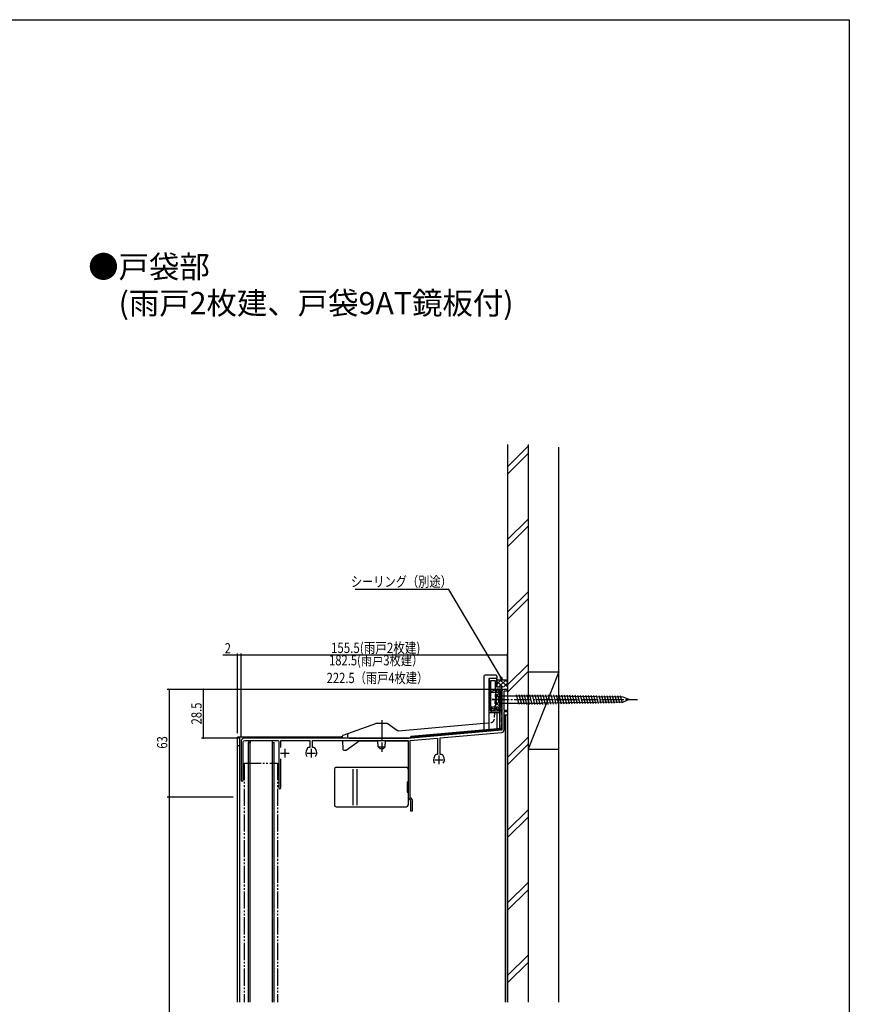
# Model space of a CAD drawing. Extents: x 0 to 990, y 0 to 1603.
# Drawn here: x 506 to 990, y 985 to 1560 of the extents above; entities that cross this region are included whole.
import ezdxf

# ---------------------------------------------------------------- set-up
doc = ezdxf.new("R2010")
doc.units = 0
for name, pattern in [('YCENTER_1', [13, 10, -1, 1, -1]), ('YDIVIDE_1', [15, 10, -1, 1, -1, 1, -1]), ('YHIDDEN_1', [4, 3, -1])]:
    doc.linetypes.add(name, pattern=pattern)
doc.layers.get('0').update_dxf_attribs({"linetype": 'CONTINUOUS'})
for name, color, linetype in [('USER1', 3, 'CONTINUOUS'), ('YKK_11', 7, 'CONTINUOUS'), ('YKK_12', 2, 'CONTINUOUS'), ('YKK_13', 4, 'CONTINUOUS'), ('YKK_D', 6, 'CONTINUOUS'), ('YKK_ZWAK', 7, 'CONTINUOUS'), ('YSS_K', 3, 'CONTINUOUS')]:
    doc.layers.add(name, color=color, linetype=linetype)
doc.styles.get("Standard").update_dxf_attribs({"font": 'txt', "bigfont": 'BIGFONT'})

# ---------------------------------------------------------------- blocks, each defined once
blk = doc.blocks.new('YKKAP-3')
at = {"color": 0, "linetype": 'ByBlock', "ltscale": 0.5}
blk.add_lwpolyline([(0, 19.4), (0, 1.5), (1.5, 0), (7.5, 0), (7.5, 0.9), (4.6, 0.9), (4.6, 1.9), (3.5, 1.9), (3.5, 0.9), (2.01, 0.9), (1, 1.91), (1, 6.94), (0.88, 7.13), (0.88, 7.67), (1, 7.86), (1, 18.4), (3.5, 18.4), (3.5, 12.4), (4.6, 12.4), (4.6, 13.4), (7.5, 13.4), (7.5, 14.4), (4.5, 14.4), (4.5, 19.4)], close=True, dxfattribs=at)
blk = doc.blocks.new('YKKAP-29')
at = {"color": 2, "ltscale": 0.5}
for p, q in [((25.5, 36.3), (25.5, 31.3)), ((41, 36.3), (41, 31.3)), ((23, 33.8), (28, 33.8)), ((38.5, 33.8), (43.5, 33.8)), ((113, 29.8), (118, 29.8)), ((115.5, 32.3), (115.5, 27.3))]:
    blk.add_line(p, q, dxfattribs=at)
at = {"color": 0, "linetype": 'ByBlock', "ltscale": 0.5}
for points in [[(118.01, 27.82, 0.260324), (118.51, 30.9), (117.98, 32.35, 0.315294), (117.04, 33), (116.3, 33), (116.3, 42.69), (152.13, 45.83, 0.388879), (153.5, 47.32), (153.5, 58), (155.5, 58), (155.5, 58.7), (153.5, 58.7), (153.5, 70.1), (155.5, 70.1), (155.5, 71), (153.2, 71, 0.414213), (152.2, 70), (152.2, 47.14), (99.2, 42.5), (2, 42.5, 0.414213), (0, 40.5), (0, 18.1, 1), (1.2, 18.1), (1.2, 40.2, -0.414213), (2.2, 41.2), (21.1, 41.2, -0.414223), (22.1, 40.2), (22.1, 13.6, 1), (23.3, 13.6), (23.3, 30.51)], [(23.3, 37.09), (23.3, 41.2), (40.2, 41.2), (40.2, 37), (39.46, 37, 0.315294), (38.52, 36.34), (37.99, 34.89, 0.260323), (38.49, 31.81)], [(43.51, 31.81, 0.260324), (44.01, 34.89), (43.48, 36.34, 0.315294), (42.54, 37), (41.8, 37), (41.8, 41.2), (97.5, 41.2), (97.5, 8.63, 0.153915), (97.86, 7.48), (98.72, 6.26, -0.153915), (98.9, 5.69), (98.9, 0), (100.1, 0), (100.1, 5.75, 0.153915), (99.74, 6.9), (98.88, 8.12, -0.153915), (98.7, 8.69), (98.7, 41.15), (114.7, 42.55), (114.7, 33), (113.96, 33, 0.315294), (113.02, 32.35), (112.49, 30.9, 0.260323), (112.99, 27.82)]]:
    blk.add_lwpolyline(points, format="xyb", dxfattribs=at)
blk = doc.blocks.new('YKKAP-10')
at = {"color": 0, "linetype": 'ByBlock', "ltscale": 0.5}
blk.add_lwpolyline([(6.3, 0), (6.3, 11.5), (3.55, 11.5), (3.55, 10.8), (2.59, 10.8), (2.3, 11.05), (1.92, 11.29), (0, 10.77), (0, 10), (4.35, 10), (4.35, 10.7), (5.5, 10.7), (5.5, 0.8), (4.35, 0.8), (4.35, 1.5), (0, 1.5), (0, 0.73), (1.92, 0.21), (2.3, 0.45), (2.59, 0.7), (3.55, 0.7), (3.55, 0)], close=True, dxfattribs=at)

msp = doc.modelspace()

# ---------------------------------------------------------------- linework, layer by layer
at = {"layer": 'YKK_12', "linetype": 'YHIDDEN_1'}
msp.add_line((787.26, 1154.11), (787.26, 1145.75), dxfattribs=at)
at = {"layer": 'YKK_12', "linetype": 'Continuous'}
for p, q in [((790.56, 1154.11), (788.56, 1154.11)), ((789.46, 986.59), (789.46, 1154.11)), ((790.56, 986.59), (790.56, 1154.11)), ((787.26, 1145.75), (734.16, 1141.11)), ((786.56, 1145.69), (734.16, 1141.1)), ((633.06, 986.59), (633.06, 1141.11)), ((694.19, 1141.11), (633.06, 1141.11)), ((634.36, 986.59), (634.36, 1141.11)), ((639.36, 1141.11), (639.36, 1140.61)), ((639.36, 1139.31), (639.36, 1138.11)), ((639.36, 986.59), (639.36, 1138.1)), ((639.36, 1138.1), (640.36, 1138.1)), ((640.36, 1141.11), (640.36, 1140.61)), ((640.36, 1139.31), (640.36, 1138.11)), ((640.36, 986.59), (640.36, 1138.1)), ((653.36, 1140.61), (653.36, 1141.11)), ((653.36, 1138.1), (653.36, 1139.31)), ((653.36, 986.59), (653.36, 1138.1)), ((653.36, 1138.1), (654.36, 1138.1)), ((654.36, 986.59), (654.36, 1138.1)), ((634.36, 1136.11), (633.06, 1136.11))]:
    msp.add_line(p, q, dxfattribs=at)
at = {"layer": 'YKK_12', "linetype": 'YDIVIDE_1'}
for p, q in [((636.8, 1126.11), (636.8, 986.59)), ((636.8, 1126.11), (656.4, 1126.11)), ((656.4, 1126.11), (656.4, 986.59))]:
    msp.add_line(p, q, dxfattribs=at)
at = {"layer": 'YKK_13', "linetype": 'Continuous'}
for p, q in [((776.81, 1176.85), (776.81, 1145.43)), ((783.81, 1177.35), (777.31, 1177.35)), ((779.61, 1175.05), (779.61, 1155.35)), ((780.11, 1175.55), (784.31, 1175.55)), ((784.31, 1176.85), (784.31, 1170.36)), ((786.31, 1170.36), (784.31, 1170.36)), ((786.46, 1166.78), (785.48, 1166.52)), ((786.16, 1146.16), (786.16, 1168.61)), ((786.46, 1165.21), (786.46, 1166.78)), ((811.46, 1165.21), (786.46, 1165.21)), ((786.46, 1165.21), (786.46, 1161.01)), ((786.46, 1161.01), (811.46, 1161.01)), ((786.46, 1161.01), (786.46, 1159.43)), ((786.92, 1165.92), (787.12, 1165.92)), ((786.93, 1162.43), (787.13, 1162.43)), ((797.27, 1160.33), (795.78, 1165.91)), ((798.82, 1160.33), (797.33, 1165.91)), ((800.38, 1160.33), (798.88, 1165.91)), ((801.93, 1160.33), (800.43, 1165.91)), ((803.48, 1160.33), (801.99, 1165.91)), ((805.04, 1160.33), (803.54, 1165.91)), ((806.58, 1160.35), (805.1, 1165.89)), ((808.14, 1160.33), (806.65, 1165.91)), ((809.7, 1160.33), (808.2, 1165.91)), ((811.25, 1160.33), (809.75, 1165.91)), ((812.8, 1160.33), (811.31, 1165.91)), ((858.08, 1164.51), (811.46, 1165.21)), ((858.08, 1161.71), (811.46, 1161.01)), ((814.35, 1160.35), (812.86, 1165.89)), ((815.89, 1160.37), (814.42, 1165.86)), ((817.44, 1160.4), (815.98, 1165.84)), ((818.99, 1160.42), (817.54, 1165.82)), ((820.53, 1160.44), (819.1, 1165.79)), ((822.08, 1160.47), (820.66, 1165.77)), ((823.63, 1160.49), (822.22, 1165.74)), ((825.17, 1160.51), (823.78, 1165.72)), ((826.72, 1160.54), (825.34, 1165.7)), ((828.27, 1160.56), (826.9, 1165.67)), ((829.81, 1160.58), (828.46, 1165.65)), ((831.36, 1160.61), (830.02, 1165.63)), ((832.91, 1160.63), (831.57, 1165.6)), ((834.45, 1160.65), (833.13, 1165.58)), ((836, 1160.67), (834.69, 1165.56)), ((837.55, 1160.7), (836.25, 1165.53)), ((839.09, 1160.72), (837.81, 1165.51)), ((840.64, 1160.74), (839.37, 1165.49)), ((842.19, 1160.77), (840.93, 1165.46)), ((843.73, 1160.79), (842.49, 1165.44)), ((845.28, 1160.81), (844.05, 1165.42)), ((846.83, 1160.84), (845.61, 1165.39)), ((848.37, 1160.86), (847.17, 1165.37)), ((849.92, 1160.88), (848.73, 1165.35)), ((851.47, 1160.91), (850.28, 1165.32)), ((853.01, 1160.93), (851.84, 1165.3)), ((854.56, 1160.95), (853.4, 1165.28)), ((856.11, 1160.98), (854.96, 1165.25)), ((857.66, 1161), (856.52, 1165.23)), ((861.46, 1163.11), (858.08, 1164.51)), ((861.46, 1163.11), (858.08, 1161.71)), ((786.31, 1155.35), (779.61, 1155.35)), ((779.61, 1155.35), (779.61, 1145.68)), ((784.31, 1155.35), (784.31, 1146.09)), ((786.46, 1159.43), (785.48, 1159.69)), ((786.64, 1156.91), (786.84, 1156.91)), ((786.3, 1153.53), (786.5, 1153.53)), ((787.15, 1150.04), (786.95, 1150.04)), ((713.5, 1149.05), (694.49, 1142.13)), ((720.35, 1149.11), (713.84, 1149.11)), ((720.92, 1148.92), (726.29, 1145.17)), ((726.95, 1144.99), (776.81, 1149.35)), ((787.06, 1146.23), (734.16, 1141.61)), ((734.16, 1141.61), (760.56, 1143.92)), ((786.16, 1146.11), (787.26, 1146.11)), ((694.16, 1141.61), (694.16, 1141.69)), ((694.16, 1141.61), (694.21, 1140.61)), ((694.28, 1139.31), (694.56, 1134.08)), ((696.44, 1133.7), (704.03, 1139.02)), ((697.21, 1142.47), (697.16, 1141.61)), ((697.16, 1141.55), (697.16, 1141.61)), ((698.16, 1140.61), (733.16, 1140.61)), ((704.32, 1139.11), (714.96, 1139.11)), ((715.09, 1135.61), (714.96, 1139.31)), ((719.24, 1135.61), (719.37, 1139.31)), ((719.36, 1139.11), (732.56, 1139.11)), ((734.11, 1140.59), (734.16, 1141.61)), ((734.16, 1141.61), (734.2, 1141.11)), ((734.2, 1141.11), (760.56, 1143.41)), ((695.05, 1133.61), (696.15, 1133.61)), ((715.09, 1135.61), (716.09, 1134.61)), ((715.09, 1135.61), (719.24, 1135.61)), ((716.09, 1134.61), (718.24, 1134.61)), ((719.24, 1135.61), (718.24, 1134.61)), ((689.56, 1122.6), (689.56, 1101.6)), ((690.56, 1123.6), (731.56, 1123.6)), ((700.41, 1101.6), (700.41, 1122.6)), ((702.74, 1101.6), (702.74, 1122.6)), ((732.56, 1122.6), (732.56, 1115.1)), ((732.06, 1115.1), (732.06, 1109.1)), ((732.06, 1115.1), (732.56, 1115.1)), ((732.06, 1109.1), (732.56, 1109.1)), ((732.56, 1109.1), (732.56, 1101.6)), ((690.56, 1100.6), (731.56, 1100.6))]:
    msp.add_line(p, q, dxfattribs=at)
at = {"layer": 'YKK_13', "linetype": 'YHIDDEN_1'}
for p, q in [((783.61, 1167.66), (782.77, 1151.6)), ((786.16, 1168.61), (784.61, 1168.61)), ((786.16, 1168.61), (786.16, 1146.11)), ((787.26, 1168.61), (786.16, 1168.61)), ((787.26, 1146.11), (787.26, 1168.61)), ((783.56, 1166.61), (783.56, 1159.61)), ((783.56, 1166.61), (785.31, 1164.86)), ((783.56, 1159.61), (785.31, 1161.36)), ((785.31, 1164.86), (785.31, 1161.36)), ((786.16, 1164.86), (785.31, 1164.86)), ((786.16, 1161.36), (785.31, 1161.36)), ((783.19, 1159.61), (783.56, 1159.61)), ((776.81, 1149.35), (780.95, 1149.71)), ((760.56, 1143.92), (787.06, 1146.23)), ((760.56, 1143.41), (787.1, 1145.74)), ((787.1, 1145.74), (787.06, 1146.23))]:
    msp.add_line(p, q, dxfattribs=at)
at = {"layer": 'YKK_13', "linetype": 'YCENTER_1'}
for p, q in [((788.16, 1163.11), (781.37, 1163.11)), ((781.46, 1163.11), (866.46, 1163.11)), ((784.29, 1165.21), (785.73, 1164.51)), ((784.29, 1161.01), (785.73, 1161.71)), ((785.73, 1164.51), (786.47, 1163.11)), ((785.73, 1161.71), (786.47, 1163.11)), ((717.16, 1151.11), (717.16, 1132.61))]:
    msp.add_line(p, q, dxfattribs=at)
at = {"layer": 'YKK_13', "linetype": 'YDIVIDE_1'}
msp.add_line((699.67, 1140.7), (699.66, 1140.61), dxfattribs=at)
at = {"layer": 'YKK_13', "linetype": 'Continuous'}
for centre, radius, start, end in [((777.31, 1176.85), 0.5, 90, 179.99662), ((780.11, 1175.05), 0.5, 89.99662, 179.99662), ((783.81, 1176.85), 0.5, 359.99662, 90), ((787.93, 1163.11), 4.2, 125.64681, 234.35319), ((713.84, 1148.11), 1, 90, 110), ((720.35, 1148.11), 1, 55, 90), ((726.86, 1145.99), 1, 235, 275), ((694.66, 1141.66), 0.5, 110, 177), ((698.16, 1141.61), 1, 183, 270), ((698.2, 1142.42), 1, 110, 177), ((704.32, 1138.61), 0.5, 90, 125), ((733.16, 1141.61), 1, 270, 357), ((695.05, 1134.11), 0.5, 183, 270), ((696.15, 1134.11), 0.5, 270, 305), ((690.56, 1122.6), 1, 90, 180), ((731.56, 1122.6), 1, 0, 90), ((690.56, 1101.6), 1, 180, 270), ((731.56, 1101.6), 1, 270, 0)]:
    msp.add_arc(centre, radius, start, end, dxfattribs=at)
at = {"layer": 'YKK_13', "linetype": 'YHIDDEN_1'}
for centre, radius, start, end in [((784.61, 1167.61), 1, 90, 177), ((780.77, 1151.71), 2, 275, 357)]:
    msp.add_arc(centre, radius, start, end, dxfattribs=at)
at = {"layer": 'YKK_D'}
for p, q in [((756.26, 1227.34), (701.72, 1227.34)), ((786.57, 1176.17), (756.26, 1227.34)), ((633.06, 1143.61), (633.06, 1190.11)), ((635.06, 1141.11), (635.06, 1190.11)), ((635.06, 1141.11), (635.06, 1190.11)), ((790.56, 1171.31), (790.56, 1190.11)), ((633.06, 1189.11), (624.46, 1189.11)), ((635.06, 1189.11), (633.06, 1189.11)), ((790.56, 1189.11), (635.06, 1189.11)), ((785.76, 1169.11), (592.06, 1169.11)), ((593.06, 1169.11), (593.06, 1106.11)), ((787.76, 1169.11), (612.06, 1169.11)), ((613.06, 1169.11), (613.06, 1140.61)), ((634.56, 1140.61), (612.06, 1140.61)), ((630.56, 1106.11), (592.06, 1106.11)), ((630.56, 1106.11), (592.06, 1106.11)), ((593.06, 1106.11), (593.06, 760.6))]:
    msp.add_line(p, q, dxfattribs=at)
at = {"layer": 'YKK_D', "linetype": 'ByBlock'}
for p, q in [((787.43, 1174.71), (786.18, 1175.94)), ((787.43, 1174.71), (786.57, 1176.17)), ((786.96, 1176.4), (787.43, 1174.71))]:
    msp.add_line(p, q, dxfattribs=at)
at = {"layer": 'YKK_D', "linetype": 'ByBlock', "const_width": 0.85}
for points in [[(633.17, 1189.11, 1), (632.95, 1189.11, 1)], [(635.17, 1189.11, 1), (634.95, 1189.11, 1)], [(634.95, 1189.11, 1), (635.17, 1189.11, 1)], [(790.45, 1189.11, 1), (790.67, 1189.11, 1)], [(593.06, 1169, 1), (593.06, 1169.21, 1)], [(613.06, 1169, 1), (613.06, 1169.21, 1)], [(613.06, 1140.71, 1), (613.06, 1140.5, 1)], [(593.06, 1106, 1), (593.06, 1106.21, 1)], [(593.06, 1106.21, 1), (593.06, 1106, 1)]]:
    msp.add_lwpolyline(points, format="xyb", close=True, dxfattribs=at)
at = {"layer": 'YKK_ZWAK'}
for p, q in [((0, 1560), (990, 1560)), ((990, 1560), (990, 0))]:
    msp.add_line(p, q, dxfattribs=at)
at = {"layer": 'YSS_K', "color": 0, "linetype": 'Continuous'}
for p, q in [((790.56, 1312.1), (790.56, 986.59)), ((802.56, 1312.1), (802.56, 986.59))]:
    msp.add_line(p, q, dxfattribs=at)
at = {"layer": 'YSS_K', "linetype": 'Continuous'}
for p, q in [((790.56, 1298.97), (802.56, 1310.97)), ((820.56, 986.59), (820.56, 1310.53)), ((790.56, 1294.73), (802.56, 1306.73)), ((790.56, 1256.54), (802.56, 1268.54)), ((790.56, 1252.3), (802.56, 1264.3)), ((790.56, 1214.12), (802.56, 1226.12)), ((790.56, 1209.88), (802.56, 1221.88)), ((802.56, 1183.69), (790.56, 1171.69)), ((790.56, 1167.45), (802.56, 1179.45)), ((802.56, 1179.24), (802.56, 1134.24)), ((820.56, 1179.24), (802.56, 1134.24)), ((802.56, 1179.24), (820.56, 1179.24)), ((820.56, 1134.24), (820.56, 1179.24)), ((784.31, 1174.86), (784.46, 1174.71)), ((784.31, 1172.09), (786.92, 1174.71)), ((784.31, 1173.93), (787.89, 1170.36)), ((784.46, 1174.71), (790.41, 1174.71)), ((785.56, 1170.51), (789.75, 1174.71)), ((786.36, 1174.71), (790.56, 1170.51)), ((788.23, 1170.36), (790.56, 1172.68)), ((789.19, 1174.71), (790.56, 1173.34)), ((790.56, 1174.86), (790.41, 1174.71)), ((790.56, 1129.27), (802.56, 1141.27)), ((790.56, 1125.02), (802.56, 1137.02)), ((802.56, 1134.24), (820.56, 1134.24)), ((790.56, 1086.84), (802.56, 1098.84)), ((790.56, 1082.6), (802.56, 1094.6)), ((802.56, 1056.41), (790.56, 1044.41)), ((790.56, 1040.17), (802.56, 1052.17)), ((802.56, 1013.99), (790.56, 1001.99)), ((790.56, 997.74), (802.56, 1009.74))]:
    msp.add_line(p, q, dxfattribs=at)

# ---------------------------------------------------------------- block references
at = {"layer": 'YKK_11', "linetype": 'Continuous'}
for name, p in [('YKKAP-3', (779.81, 1155.96)), ('YKKAP-29', (635.06, 1098.11))]:
    msp.add_blockref(name, p, dxfattribs=at)
at = {"layer": 'YKK_11', "linetype": 'Continuous', "xscale": -1, "rotation": 180.0000000235031}
msp.add_blockref('YKKAP-10', (780.96, 1168.86), dxfattribs=at)

# ---------------------------------------------------------------- texts
at = {"layer": 'USER1'}
for s, p in [('●戸袋部', (545.89, 1409.29)), ('\u3000(雨戸2枚建、戸袋9AT鏡板付)', (545.89, 1388.07))]:
    msp.add_text(s, height=13, dxfattribs=at).set_placement(p)
at = {"layer": 'YKK_D'}
for s, width, p in [('シーリング（別途）', 0.8, (699.13, 1228.98)), ('2', 0.8, (625.53, 1190.11)), ('155.5(雨戸2枚建)', 0.825, (687.52, 1190.32)), ('182.5(雨戸3枚建）', 0.8, (686.42, 1183.11)), ('222.5（雨戸4枚建）', 0.8, (685.02, 1172.77))]:
    msp.add_text(s, height=6, dxfattribs=dict(at, width=width)).set_placement(p)
at = {"layer": 'YKK_D', "width": 0.8}
for s, p in [('28.5', (612.06, 1148.65)), ('63', (592.06, 1134.5))]:
    msp.add_text(s, height=6, rotation=90, dxfattribs=at).set_placement(p)

doc.saveas('drawing.dxf')
